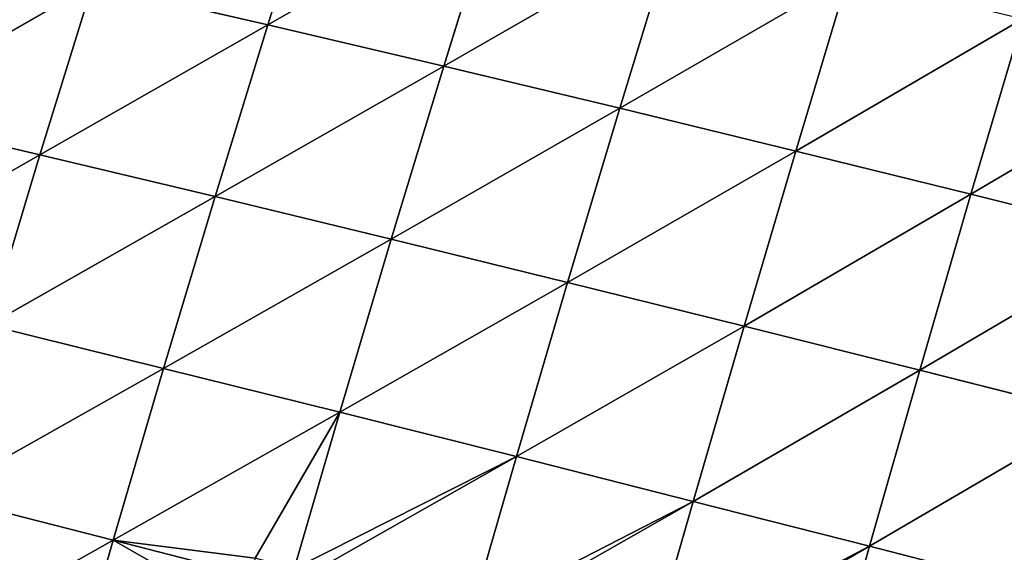
# Model space of a CAD drawing. Extents: x -4110 to 994, y -1276 to 1039.
# Drawn here: x -3029 to -2959, y -183 to -145 of the extents above; entities that cross this region are included whole.
import ezdxf

# ---------------------------------------------------------------- set-up
doc = ezdxf.new("R2010")
doc.units = 0
doc.layers.get('0').update_dxf_attribs({"color": 13, "linetype": 'CONTINUOUS'})

# ---------------------------------------------------------------- blocks, each defined once
blk = doc.blocks.new('SKUPINA_65')
at = {"color": 107}
for p, q in [((279.858, 3045.289, 151.516), (270.714, 3061.265, 142.438)), ((279.858, 3045.289, 151.516), (282.759, 3057.619, 140.301)), ((292.009, 3041.534, 148.116), (282.759, 3057.619, 140.301)), ((252.356, 3040.069, 165.696), (243.378, 3056.034, 156.048)), ((252.356, 3040.069, 165.696), (255.541, 3052.537, 155.452)), ((264.618, 3036.478, 163.982), (255.541, 3052.537, 155.452)), ((264.618, 3036.478, 163.982), (267.701, 3048.956, 153.949)), ((276.876, 3032.806, 161.272), (267.701, 3048.956, 153.949)), ((279.858, 3045.289, 151.516), (267.701, 3048.956, 153.949)), ((276.876, 3032.806, 161.272), (279.858, 3045.289, 151.516)), ((292.009, 3041.534, 148.116), (279.858, 3045.289, 151.516)), ((289.127, 3029.052, 157.528), (279.858, 3045.289, 151.516)), ((252.356, 3040.069, 165.696), (240.092, 3043.58, 166.441)), ((289.127, 3029.052, 157.528), (292.009, 3041.534, 148.116)), ((249.842, 3030.269, 172.567), (252.356, 3040.069, 165.696)), ((261.486, 3023.913, 172.599), (252.356, 3040.069, 165.696)), ((264.618, 3036.478, 163.982), (252.356, 3040.069, 165.696)), ((261.486, 3023.913, 172.599), (264.618, 3036.478, 163.982)), ((276.876, 3032.806, 161.272), (264.618, 3036.478, 163.982)), ((273.834, 3020.247, 169.636), (264.618, 3036.478, 163.982)), ((273.834, 3020.247, 169.636), (276.876, 3032.806, 161.272)), ((286.175, 3016.507, 165.577), (276.876, 3032.806, 161.272)), ((289.127, 3029.052, 157.528), (276.876, 3032.806, 161.272)), ((286.175, 3016.507, 165.577), (289.127, 3029.052, 157.528)), ((301.361, 3025.217, 152.705), (289.127, 3029.052, 157.528)), ((298.496, 3012.693, 160.373), (289.127, 3029.052, 157.528)), ((261.486, 3023.913, 172.599), (250.323, 3027.157, 174.322)), ((258.323, 3011.33, 179.867), (250.005, 3025.968, 175.015)), ((258.323, 3011.33, 179.867), (261.486, 3023.913, 172.599)), ((270.752, 3007.68, 176.679), (261.486, 3023.913, 172.599)), ((273.834, 3020.247, 169.636), (261.486, 3023.913, 172.599)), ((270.752, 3007.68, 176.679), (273.834, 3020.247, 169.636)), ((283.172, 3003.963, 172.338), (273.834, 3020.247, 169.636)), ((286.175, 3016.507, 165.577), (273.834, 3020.247, 169.636)), ((283.172, 3003.963, 172.338), (286.175, 3016.507, 165.577)), ((295.569, 3000.181, 166.791), (286.175, 3016.507, 165.577)), ((298.496, 3012.693, 160.373), (286.175, 3016.507, 165.577)), ((258.323, 3011.33, 179.867), (246.96, 3014.604, 181.767)), ((255.131, 2998.731, 185.887), (246.674, 3013.537, 182.281)), ((255.131, 2998.731, 185.887), (258.323, 3011.33, 179.867)), ((267.633, 2995.107, 182.5), (258.323, 3011.33, 179.867)), ((270.752, 3007.68, 176.679), (258.323, 3011.33, 179.867)), ((267.633, 2995.107, 182.5), (270.752, 3007.68, 176.679)), ((283.172, 3003.963, 172.338), (270.752, 3007.68, 176.679)), ((280.123, 2991.424, 177.908), (270.752, 3007.68, 176.679)), ((280.123, 2991.424, 177.908), (283.172, 3003.963, 172.338)), ((292.587, 2987.685, 172.057), (283.172, 3003.963, 172.338)), ((295.569, 3000.181, 166.791), (283.172, 3003.963, 172.338)), ((255.131, 2998.731, 185.887), (243.588, 3002.021, 187.946)), ((251.925, 2986.166, 190.722), (243.332, 3001.066, 188.316)), ((251.925, 2986.166, 190.722), (255.131, 2998.731, 185.887)), ((267.633, 2995.107, 182.5), (255.131, 2998.731, 185.887)), ((264.49, 2982.576, 187.164), (255.131, 2998.731, 185.887)), ((264.49, 2982.576, 187.164), (267.633, 2995.107, 182.5)), ((277.041, 2978.934, 182.358), (267.633, 2995.107, 182.5)), ((280.123, 2991.424, 177.908), (267.633, 2995.107, 182.5)), ((277.041, 2978.934, 182.358), (280.123, 2991.424, 177.908)), ((289.563, 2975.247, 176.243), (280.123, 2991.424, 177.908)), ((292.587, 2987.685, 172.057), (280.123, 2991.424, 177.908)), ((251.925, 2986.166, 190.722), (240.222, 2989.46, 192.917)), ((248.708, 2973.652, 194.439), (251.925, 2986.166, 190.722)), ((261.328, 2970.101, 190.742), (251.925, 2986.166, 190.722)), ((264.49, 2982.576, 187.164), (251.925, 2986.166, 190.722)), ((261.328, 2970.101, 190.742), (264.49, 2982.576, 187.164)), ((273.933, 2966.507, 185.757), (264.49, 2982.576, 187.164)), ((277.041, 2978.934, 182.358), (264.49, 2982.576, 187.164)), ((273.933, 2966.507, 185.757), (277.041, 2978.934, 182.358)), ((286.505, 2962.878, 179.421), (277.041, 2978.934, 182.358)), ((289.563, 2975.247, 176.243), (277.041, 2978.934, 182.358))]:
    blk.add_line(p, q, dxfattribs=at)
mesh = blk.add_polyface(dxfattribs=at)
corners = [(279.858, 3045.289, 151.516), (267.701, 3048.956, 153.949), (270.714, 3061.265, 142.438)]
mesh.append_faces([[corners[k] for k in face] for face in [(0, 1, 2)]], dxfattribs={"color": 107})
mesh = blk.add_polyface(dxfattribs=at)
corners = [(282.759, 3057.619, 140.301), (279.858, 3045.289, 151.516), (270.714, 3061.265, 142.438)]
mesh.append_faces([[corners[k] for k in face] for face in [(0, 1, 2)]], dxfattribs={"color": 107})
mesh = blk.add_polyface(dxfattribs=at)
corners = [(292.009, 3041.534, 148.116), (279.858, 3045.289, 151.516), (282.759, 3057.619, 140.301)]
mesh.append_faces([[corners[k] for k in face] for face in [(0, 1, 2)]], dxfattribs={"color": 107})
mesh = blk.add_polyface(dxfattribs=at)
corners = [(294.8, 3053.88, 137.272), (292.009, 3041.534, 148.116), (282.759, 3057.619, 140.301)]
mesh.append_faces([[corners[k] for k in face] for face in [(0, 1, 2)]], dxfattribs={"color": 107})
mesh = blk.add_polyface(dxfattribs=at)
corners = [(252.356, 3040.069, 165.696), (240.092, 3043.58, 166.441), (243.378, 3056.034, 156.048)]
mesh.append_faces([[corners[k] for k in face] for face in [(0, 1, 2)]], dxfattribs={"color": 107})
mesh = blk.add_polyface(dxfattribs=at)
corners = [(255.541, 3052.537, 155.452), (252.356, 3040.069, 165.696), (243.378, 3056.034, 156.048)]
mesh.append_faces([[corners[k] for k in face] for face in [(0, 1, 2)]], dxfattribs={"color": 107})
mesh = blk.add_polyface(dxfattribs=at)
corners = [(264.618, 3036.478, 163.982), (252.356, 3040.069, 165.696), (255.541, 3052.537, 155.452)]
mesh.append_faces([[corners[k] for k in face] for face in [(0, 1, 2)]], dxfattribs={"color": 107})
mesh = blk.add_polyface(dxfattribs=at)
corners = [(267.701, 3048.956, 153.949), (264.618, 3036.478, 163.982), (255.541, 3052.537, 155.452)]
mesh.append_faces([[corners[k] for k in face] for face in [(0, 1, 2)]], dxfattribs={"color": 107})
mesh = blk.add_polyface(dxfattribs=at)
corners = [(276.876, 3032.806, 161.272), (264.618, 3036.478, 163.982), (267.701, 3048.956, 153.949)]
mesh.append_faces([[corners[k] for k in face] for face in [(0, 1, 2)]], dxfattribs={"color": 107})
mesh = blk.add_polyface(dxfattribs=at)
corners = [(279.858, 3045.289, 151.516), (276.876, 3032.806, 161.272), (267.701, 3048.956, 153.949)]
mesh.append_faces([[corners[k] for k in face] for face in [(0, 1, 2)]], dxfattribs={"color": 107})
mesh = blk.add_polyface(dxfattribs=at)
corners = [(289.127, 3029.052, 157.528), (276.876, 3032.806, 161.272), (279.858, 3045.289, 151.516)]
mesh.append_faces([[corners[k] for k in face] for face in [(0, 1, 2)]], dxfattribs={"color": 107})
mesh = blk.add_polyface(dxfattribs=at)
corners = [(292.009, 3041.534, 148.116), (289.127, 3029.052, 157.528), (279.858, 3045.289, 151.516)]
mesh.append_faces([[corners[k] for k in face] for face in [(0, 1, 2)]], dxfattribs={"color": 107})
mesh = blk.add_polyface(dxfattribs=at)
corners = [(252.356, 3040.069, 165.696), (247.175, 3030.983, 172.76), (240.092, 3043.58, 166.441), (249.842, 3030.269, 172.567)]
mesh.append_faces([[corners[k] for k in face] for face in [(0, 1, 2), (1, 0, 3)]], dxfattribs={"vtx0": -1, "color": 107})
mesh = blk.add_polyface(dxfattribs=at)
corners = [(301.361, 3025.217, 152.705), (289.127, 3029.052, 157.528), (292.009, 3041.534, 148.116)]
mesh.append_faces([[corners[k] for k in face] for face in [(0, 1, 2)]], dxfattribs={"color": 107})
mesh = blk.add_polyface(dxfattribs=at)
corners = [(252.356, 3040.069, 165.696), (251.069, 3029.94, 172.36), (249.842, 3030.269, 172.567), (261.486, 3023.913, 172.599), (250.323, 3027.157, 174.322)]
mesh.append_faces([[corners[k] for k in face] for face in [(0, 1, 2), (1, 3, 4)]], dxfattribs={"vtx0": -1, "color": 107})
mesh.append_faces([[corners[k] for k in face] for face in [(3, 1, 0)]], dxfattribs={"vtx0": -1, "vtx1": -1, "color": 107})
mesh = blk.add_polyface(dxfattribs=at)
corners = [(264.618, 3036.478, 163.982), (261.486, 3023.913, 172.599), (252.356, 3040.069, 165.696)]
mesh.append_faces([[corners[k] for k in face] for face in [(0, 1, 2)]], dxfattribs={"color": 107})
mesh = blk.add_polyface(dxfattribs=at)
corners = [(273.834, 3020.247, 169.636), (261.486, 3023.913, 172.599), (264.618, 3036.478, 163.982)]
mesh.append_faces([[corners[k] for k in face] for face in [(0, 1, 2)]], dxfattribs={"color": 107})
mesh = blk.add_polyface(dxfattribs=at)
corners = [(276.876, 3032.806, 161.272), (273.834, 3020.247, 169.636), (264.618, 3036.478, 163.982)]
mesh.append_faces([[corners[k] for k in face] for face in [(0, 1, 2)]], dxfattribs={"color": 107})
mesh = blk.add_polyface(dxfattribs=at)
corners = [(286.175, 3016.507, 165.577), (273.834, 3020.247, 169.636), (276.876, 3032.806, 161.272)]
mesh.append_faces([[corners[k] for k in face] for face in [(0, 1, 2)]], dxfattribs={"color": 107})
mesh = blk.add_polyface(dxfattribs=at)
corners = [(289.127, 3029.052, 157.528), (286.175, 3016.507, 165.577), (276.876, 3032.806, 161.272)]
mesh.append_faces([[corners[k] for k in face] for face in [(0, 1, 2)]], dxfattribs={"color": 107})
mesh = blk.add_polyface(dxfattribs=at)
corners = [(298.496, 3012.693, 160.373), (286.175, 3016.507, 165.577), (289.127, 3029.052, 157.528)]
mesh.append_faces([[corners[k] for k in face] for face in [(0, 1, 2)]], dxfattribs={"color": 107})
mesh = blk.add_polyface(dxfattribs=at)
corners = [(301.361, 3025.217, 152.705), (298.496, 3012.693, 160.373), (289.127, 3029.052, 157.528)]
mesh.append_faces([[corners[k] for k in face] for face in [(0, 1, 2)]], dxfattribs={"color": 107})
mesh = blk.add_polyface(dxfattribs=at)
corners = [(250.323, 3027.157, 174.322), (258.323, 3011.33, 179.867), (250.005, 3025.968, 175.015), (261.486, 3023.913, 172.599)]
mesh.append_faces([[corners[k] for k in face] for face in [(0, 1, 2), (1, 0, 3)]], dxfattribs={"vtx0": -1, "color": 107})
mesh = blk.add_polyface(dxfattribs=at)
corners = [(258.323, 3011.33, 179.867), (246.96, 3014.604, 181.767), (250.005, 3025.968, 175.015)]
mesh.append_faces([[corners[k] for k in face] for face in [(0, 1, 2)]], dxfattribs={"color": 107})
mesh = blk.add_polyface(dxfattribs=at)
corners = [(270.752, 3007.68, 176.679), (258.323, 3011.33, 179.867), (261.486, 3023.913, 172.599)]
mesh.append_faces([[corners[k] for k in face] for face in [(0, 1, 2)]], dxfattribs={"color": 107})
mesh = blk.add_polyface(dxfattribs=at)
corners = [(273.834, 3020.247, 169.636), (270.752, 3007.68, 176.679), (261.486, 3023.913, 172.599)]
mesh.append_faces([[corners[k] for k in face] for face in [(0, 1, 2)]], dxfattribs={"color": 107})
mesh = blk.add_polyface(dxfattribs=at)
corners = [(283.172, 3003.963, 172.338), (270.752, 3007.68, 176.679), (273.834, 3020.247, 169.636)]
mesh.append_faces([[corners[k] for k in face] for face in [(0, 1, 2)]], dxfattribs={"color": 107})
mesh = blk.add_polyface(dxfattribs=at)
corners = [(286.175, 3016.507, 165.577), (283.172, 3003.963, 172.338), (273.834, 3020.247, 169.636)]
mesh.append_faces([[corners[k] for k in face] for face in [(0, 1, 2)]], dxfattribs={"color": 107})
mesh = blk.add_polyface(dxfattribs=at)
corners = [(295.569, 3000.181, 166.791), (283.172, 3003.963, 172.338), (286.175, 3016.507, 165.577)]
mesh.append_faces([[corners[k] for k in face] for face in [(0, 1, 2)]], dxfattribs={"color": 107})
mesh = blk.add_polyface(dxfattribs=at)
corners = [(298.496, 3012.693, 160.373), (295.569, 3000.181, 166.791), (286.175, 3016.507, 165.577)]
mesh.append_faces([[corners[k] for k in face] for face in [(0, 1, 2)]], dxfattribs={"color": 107})
mesh = blk.add_polyface(dxfattribs=at)
corners = [(246.96, 3014.604, 181.767), (255.131, 2998.731, 185.887), (246.674, 3013.537, 182.281), (258.323, 3011.33, 179.867)]
mesh.append_faces([[corners[k] for k in face] for face in [(0, 1, 2), (1, 0, 3)]], dxfattribs={"vtx0": -1, "color": 107})
mesh = blk.add_polyface(dxfattribs=at)
corners = [(255.131, 2998.731, 185.887), (243.588, 3002.021, 187.946), (246.674, 3013.537, 182.281)]
mesh.append_faces([[corners[k] for k in face] for face in [(0, 1, 2)]], dxfattribs={"color": 107})
mesh = blk.add_polyface(dxfattribs=at)
corners = [(267.633, 2995.107, 182.5), (255.131, 2998.731, 185.887), (258.323, 3011.33, 179.867)]
mesh.append_faces([[corners[k] for k in face] for face in [(0, 1, 2)]], dxfattribs={"color": 107})
mesh = blk.add_polyface(dxfattribs=at)
corners = [(270.752, 3007.68, 176.679), (267.633, 2995.107, 182.5), (258.323, 3011.33, 179.867)]
mesh.append_faces([[corners[k] for k in face] for face in [(0, 1, 2)]], dxfattribs={"color": 107})
mesh = blk.add_polyface(dxfattribs=at)
corners = [(280.123, 2991.424, 177.908), (267.633, 2995.107, 182.5), (270.752, 3007.68, 176.679)]
mesh.append_faces([[corners[k] for k in face] for face in [(0, 1, 2)]], dxfattribs={"color": 107})
mesh = blk.add_polyface(dxfattribs=at)
corners = [(283.172, 3003.963, 172.338), (280.123, 2991.424, 177.908), (270.752, 3007.68, 176.679)]
mesh.append_faces([[corners[k] for k in face] for face in [(0, 1, 2)]], dxfattribs={"color": 107})
mesh = blk.add_polyface(dxfattribs=at)
corners = [(292.587, 2987.685, 172.057), (280.123, 2991.424, 177.908), (283.172, 3003.963, 172.338)]
mesh.append_faces([[corners[k] for k in face] for face in [(0, 1, 2)]], dxfattribs={"color": 107})
mesh = blk.add_polyface(dxfattribs=at)
corners = [(295.569, 3000.181, 166.791), (292.587, 2987.685, 172.057), (283.172, 3003.963, 172.338)]
mesh.append_faces([[corners[k] for k in face] for face in [(0, 1, 2)]], dxfattribs={"color": 107})
mesh = blk.add_polyface(dxfattribs=at)
corners = [(243.588, 3002.021, 187.946), (251.925, 2986.166, 190.722), (243.332, 3001.066, 188.316), (255.131, 2998.731, 185.887)]
mesh.append_faces([[corners[k] for k in face] for face in [(0, 1, 2), (1, 0, 3)]], dxfattribs={"vtx0": -1, "color": 107})
mesh = blk.add_polyface(dxfattribs=at)
corners = [(251.925, 2986.166, 190.722), (240.222, 2989.46, 192.917), (243.332, 3001.066, 188.316)]
mesh.append_faces([[corners[k] for k in face] for face in [(0, 1, 2)]], dxfattribs={"color": 107})
mesh = blk.add_polyface(dxfattribs=at)
corners = [(264.49, 2982.576, 187.164), (251.925, 2986.166, 190.722), (255.131, 2998.731, 185.887)]
mesh.append_faces([[corners[k] for k in face] for face in [(0, 1, 2)]], dxfattribs={"color": 107})
mesh = blk.add_polyface(dxfattribs=at)
corners = [(267.633, 2995.107, 182.5), (264.49, 2982.576, 187.164), (255.131, 2998.731, 185.887)]
mesh.append_faces([[corners[k] for k in face] for face in [(0, 1, 2)]], dxfattribs={"color": 107})
mesh = blk.add_polyface(dxfattribs=at)
corners = [(277.041, 2978.934, 182.358), (264.49, 2982.576, 187.164), (267.633, 2995.107, 182.5)]
mesh.append_faces([[corners[k] for k in face] for face in [(0, 1, 2)]], dxfattribs={"color": 107})
mesh = blk.add_polyface(dxfattribs=at)
corners = [(280.123, 2991.424, 177.908), (277.041, 2978.934, 182.358), (267.633, 2995.107, 182.5)]
mesh.append_faces([[corners[k] for k in face] for face in [(0, 1, 2)]], dxfattribs={"color": 107})
mesh = blk.add_polyface(dxfattribs=at)
corners = [(289.563, 2975.247, 176.243), (277.041, 2978.934, 182.358), (280.123, 2991.424, 177.908)]
mesh.append_faces([[corners[k] for k in face] for face in [(0, 1, 2)]], dxfattribs={"color": 107})
mesh = blk.add_polyface(dxfattribs=at)
corners = [(292.587, 2987.685, 172.057), (289.563, 2975.247, 176.243), (280.123, 2991.424, 177.908)]
mesh.append_faces([[corners[k] for k in face] for face in [(0, 1, 2)]], dxfattribs={"color": 107})
mesh = blk.add_polyface(dxfattribs=at)
corners = [(240.222, 2989.46, 192.917), (248.708, 2973.652, 194.439), (239.993, 2988.605, 193.174), (251.925, 2986.166, 190.722)]
mesh.append_faces([[corners[k] for k in face] for face in [(0, 1, 2), (1, 0, 3)]], dxfattribs={"vtx0": -1, "color": 107})
mesh = blk.add_polyface(dxfattribs=at)
corners = [(261.328, 2970.101, 190.742), (248.708, 2973.652, 194.439), (251.925, 2986.166, 190.722)]
mesh.append_faces([[corners[k] for k in face] for face in [(0, 1, 2)]], dxfattribs={"color": 107})
mesh = blk.add_polyface(dxfattribs=at)
corners = [(264.49, 2982.576, 187.164), (261.328, 2970.101, 190.742), (251.925, 2986.166, 190.722)]
mesh.append_faces([[corners[k] for k in face] for face in [(0, 1, 2)]], dxfattribs={"color": 107})
mesh = blk.add_polyface(dxfattribs=at)
corners = [(273.933, 2966.507, 185.757), (261.328, 2970.101, 190.742), (264.49, 2982.576, 187.164)]
mesh.append_faces([[corners[k] for k in face] for face in [(0, 1, 2)]], dxfattribs={"color": 107})
mesh = blk.add_polyface(dxfattribs=at)
corners = [(277.041, 2978.934, 182.358), (273.933, 2966.507, 185.757), (264.49, 2982.576, 187.164)]
mesh.append_faces([[corners[k] for k in face] for face in [(0, 1, 2)]], dxfattribs={"color": 107})
mesh = blk.add_polyface(dxfattribs=at)
corners = [(286.505, 2962.878, 179.421), (273.933, 2966.507, 185.757), (277.041, 2978.934, 182.358)]
mesh.append_faces([[corners[k] for k in face] for face in [(0, 1, 2)]], dxfattribs={"color": 107})
mesh = blk.add_polyface(dxfattribs=at)
corners = [(289.563, 2975.247, 176.243), (286.505, 2962.878, 179.421), (277.041, 2978.934, 182.358)]
mesh.append_faces([[corners[k] for k in face] for face in [(0, 1, 2)]], dxfattribs={"color": 107})

msp = doc.modelspace()

# ---------------------------------------------------------------- block references
at = {"rotation": 89.99999999999999}
msp.add_blockref('SKUPINA_65', (17.91, -434.593, -15.599), dxfattribs=at)

doc.saveas('drawing.dxf')
